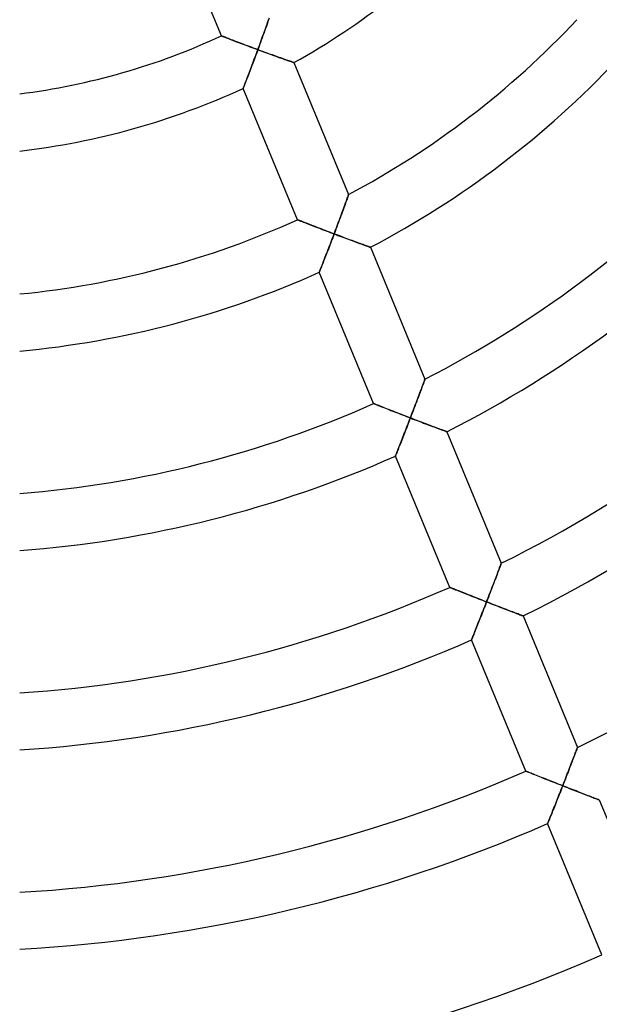
# Model space of a CAD drawing. Units: millimetres. Extents: x -391 to 391, y -391 to 391.
# Drawn here: x 6 to 47, y -112 to -42 of the extents above; entities that cross this region are included whole.
import ezdxf

# ---------------------------------------------------------------- set-up
doc = ezdxf.new("R2010")
doc.units = ezdxf.units.MM
doc.layers.add('HIDDEN', color=7, linetype='Continuous')
doc.layers.add('THICK', color=7, linetype='Continuous')

msp = doc.modelspace()

# ---------------------------------------------------------------- linework, layer by layer
at = {"layer": 'HIDDEN'}
for p, q in [((23.324, -42.976), (23.37, -42.846)), ((23.37, -42.846), (23.415, -42.719)), ((23.415, -42.719), (23.458, -42.595)), ((23.458, -42.595), (23.5, -42.476)), ((23.5, -42.476), (23.54, -42.361)), ((20.201, -43.542), (20.208, -43.545)), ((20.208, -43.545), (20.229, -43.553)), ((20.229, -43.553), (20.263, -43.567)), ((20.263, -43.567), (20.311, -43.585)), ((20.311, -43.585), (20.37, -43.608)), ((20.37, -43.608), (20.44, -43.635)), ((20.44, -43.635), (20.519, -43.666)), ((23.029, -43.8), (23.08, -43.66)), ((23.08, -43.66), (23.13, -43.52)), ((23.13, -43.52), (23.18, -43.381)), ((23.18, -43.381), (23.229, -43.244)), ((23.229, -43.244), (23.277, -43.109)), ((23.277, -43.109), (23.324, -42.976)), ((20.519, -43.666), (20.608, -43.7)), ((20.608, -43.7), (20.704, -43.737)), ((20.704, -43.737), (20.807, -43.777)), ((20.807, -43.777), (20.916, -43.819)), ((20.916, -43.819), (21.03, -43.863)), ((21.03, -43.863), (21.149, -43.908)), ((21.149, -43.908), (21.272, -43.955)), ((21.272, -43.955), (21.398, -44.003)), ((21.398, -44.003), (21.527, -44.052)), ((21.527, -44.052), (21.659, -44.102)), ((21.659, -44.102), (21.793, -44.152)), ((21.793, -44.152), (21.929, -44.203)), ((21.929, -44.203), (22.066, -44.255)), ((22.066, -44.255), (22.205, -44.307)), ((22.205, -44.307), (22.345, -44.359)), ((22.821, -44.372), (22.873, -44.229)), ((22.873, -44.229), (22.926, -44.085)), ((22.926, -44.085), (22.978, -43.943)), ((22.978, -43.943), (23.029, -43.8)), ((22.345, -44.359), (22.486, -44.411)), ((22.486, -44.411), (22.627, -44.463)), ((22.612, -44.939), (22.559, -45.079)), ((22.664, -44.798), (22.612, -44.939)), ((22.627, -44.463), (22.768, -44.515)), ((22.716, -44.657), (22.664, -44.798)), ((22.768, -44.515), (22.716, -44.657)), ((22.768, -44.515), (22.821, -44.372)), ((22.898, -44.563), (22.768, -44.515)), ((23.028, -44.61), (22.898, -44.563)), ((23.157, -44.658), (23.028, -44.61)), ((23.286, -44.705), (23.157, -44.658)), ((23.414, -44.751), (23.286, -44.705)), ((23.541, -44.797), (23.414, -44.751)), ((23.667, -44.843), (23.541, -44.797)), ((23.792, -44.888), (23.667, -44.843)), ((23.915, -44.932), (23.792, -44.888)), ((24.035, -44.975), (23.915, -44.932)), ((24.154, -45.017), (24.035, -44.975)), ((24.27, -45.059), (24.154, -45.017)), ((22.353, -45.63), (22.302, -45.764)), ((22.404, -45.494), (22.353, -45.63)), ((22.455, -45.357), (22.404, -45.494)), ((22.507, -45.219), (22.455, -45.357)), ((22.559, -45.079), (22.507, -45.219)), ((24.382, -45.099), (24.27, -45.059)), ((24.492, -45.137), (24.382, -45.099)), ((24.597, -45.175), (24.492, -45.137)), ((24.697, -45.21), (24.597, -45.175)), ((24.793, -45.244), (24.697, -45.21)), ((24.882, -45.275), (24.793, -45.244)), ((24.966, -45.304), (24.882, -45.275)), ((25.041, -45.331), (24.966, -45.304)), ((25.109, -45.355), (25.041, -45.331)), ((25.169, -45.375), (25.109, -45.355)), ((25.218, -45.393), (25.169, -45.375)), ((25.258, -45.407), (25.218, -45.393)), ((25.287, -45.417), (25.258, -45.407)), ((25.304, -45.423), (25.287, -45.417)), ((25.31, -45.425), (25.304, -45.423)), ((22.061, -46.395), (22.016, -46.51)), ((22.107, -46.275), (22.061, -46.395)), ((22.154, -46.152), (22.107, -46.275)), ((22.202, -46.026), (22.154, -46.152)), ((22.252, -45.896), (22.202, -46.026)), ((22.302, -45.764), (22.252, -45.896)), ((21.777, -47.127), (21.758, -47.176)), ((21.801, -47.066), (21.777, -47.127)), ((21.829, -46.995), (21.801, -47.066)), ((21.861, -46.913), (21.829, -46.995)), ((21.896, -46.823), (21.861, -46.913)), ((21.933, -46.725), (21.896, -46.823)), ((21.974, -46.621), (21.933, -46.725)), ((22.016, -46.51), (21.974, -46.621)), ((21.735, -47.233), (21.733, -47.241)), ((21.744, -47.212), (21.735, -47.233)), ((21.758, -47.176), (21.744, -47.212)), ((29.134, -54.784), (29.147, -54.746)), ((29.147, -54.746), (29.156, -54.723)), ((29.156, -54.723), (29.158, -54.716)), ((28.886, -55.47), (28.927, -55.357)), ((28.927, -55.357), (28.966, -55.25)), ((28.966, -55.25), (29.002, -55.15)), ((29.002, -55.15), (29.036, -55.057)), ((29.036, -55.057), (29.066, -54.973)), ((29.066, -54.973), (29.093, -54.898)), ((29.093, -54.898), (29.116, -54.835)), ((29.116, -54.835), (29.134, -54.784)), ((28.609, -56.226), (28.658, -56.093)), ((28.658, -56.093), (28.706, -55.962)), ((28.706, -55.962), (28.753, -55.834)), ((28.753, -55.834), (28.799, -55.709)), ((28.799, -55.709), (28.843, -55.587)), ((28.843, -55.587), (28.886, -55.47)), ((25.562, -56.485), (25.569, -56.488)), ((25.569, -56.488), (25.59, -56.497)), ((25.59, -56.497), (25.625, -56.51)), ((25.625, -56.51), (25.673, -56.529)), ((25.673, -56.529), (25.733, -56.553)), ((25.733, -56.553), (25.803, -56.581)), ((25.803, -56.581), (25.883, -56.612)), ((25.883, -56.612), (25.972, -56.647)), ((25.972, -56.647), (26.069, -56.685)), ((26.069, -56.685), (26.173, -56.726)), ((26.173, -56.726), (26.282, -56.768)), ((26.282, -56.768), (26.397, -56.813)), ((26.397, -56.813), (26.517, -56.86)), ((28.352, -56.916), (28.405, -56.776)), ((28.405, -56.776), (28.457, -56.636)), ((28.457, -56.636), (28.508, -56.498)), ((28.508, -56.498), (28.559, -56.362)), ((28.559, -56.362), (28.609, -56.226)), ((26.517, -56.86), (26.64, -56.908)), ((26.64, -56.908), (26.766, -56.957)), ((26.766, -56.957), (26.896, -57.007)), ((26.896, -57.007), (27.028, -57.058)), ((27.028, -57.058), (27.163, -57.11)), ((27.163, -57.11), (27.299, -57.162)), ((27.299, -57.162), (27.437, -57.215)), ((27.437, -57.215), (27.576, -57.268)), ((27.576, -57.268), (27.716, -57.321)), ((27.716, -57.321), (27.857, -57.375)), ((27.857, -57.375), (27.998, -57.428)), ((27.998, -57.428), (28.139, -57.482)), ((28.139, -57.482), (28.088, -57.617)), ((28.139, -57.482), (28.193, -57.34)), ((28.269, -57.531), (28.139, -57.482)), ((28.193, -57.34), (28.246, -57.199)), ((28.246, -57.199), (28.299, -57.057)), ((28.299, -57.057), (28.352, -56.916)), ((27.884, -58.155), (27.833, -58.287)), ((27.935, -58.021), (27.884, -58.155)), ((27.986, -57.887), (27.935, -58.021)), ((28.037, -57.752), (27.986, -57.887)), ((28.088, -57.617), (28.037, -57.752)), ((28.399, -57.58), (28.269, -57.531)), ((28.529, -57.629), (28.399, -57.58)), ((28.658, -57.677), (28.529, -57.629)), ((28.787, -57.725), (28.658, -57.677)), ((28.914, -57.773), (28.787, -57.725)), ((29.041, -57.82), (28.914, -57.773)), ((29.166, -57.866), (29.041, -57.82)), ((29.289, -57.912), (29.166, -57.866)), ((29.41, -57.957), (29.289, -57.912)), ((29.529, -58.001), (29.41, -57.957)), ((29.645, -58.044), (29.529, -58.001)), ((29.759, -58.086), (29.645, -58.044)), ((29.869, -58.126), (29.759, -58.086)), ((29.974, -58.165), (29.869, -58.126)), ((30.076, -58.202), (29.974, -58.165)), ((30.172, -58.237), (30.076, -58.202)), ((27.634, -58.804), (27.585, -58.929)), ((27.683, -58.677), (27.634, -58.804)), ((27.732, -58.548), (27.683, -58.677)), ((27.782, -58.418), (27.732, -58.548)), ((27.833, -58.287), (27.782, -58.418)), ((30.263, -58.27), (30.172, -58.237)), ((30.347, -58.301), (30.263, -58.27)), ((30.423, -58.329), (30.347, -58.301)), ((30.492, -58.354), (30.423, -58.329)), ((30.552, -58.375), (30.492, -58.354)), ((30.603, -58.394), (30.552, -58.375)), ((30.643, -58.408), (30.603, -58.394)), ((30.672, -58.419), (30.643, -58.408)), ((30.69, -58.425), (30.672, -58.419)), ((30.696, -58.427), (30.69, -58.425)), ((27.36, -59.506), (27.32, -59.609)), ((27.402, -59.398), (27.36, -59.506)), ((27.446, -59.286), (27.402, -59.398)), ((27.491, -59.17), (27.446, -59.286)), ((27.538, -59.051), (27.491, -59.17)), ((27.585, -58.929), (27.538, -59.051)), ((27.096, -60.176), (27.093, -60.183)), ((27.104, -60.156), (27.096, -60.176)), ((27.117, -60.123), (27.104, -60.156)), ((27.135, -60.079), (27.117, -60.123)), ((27.157, -60.022), (27.135, -60.079)), ((27.183, -59.956), (27.157, -60.022)), ((27.213, -59.881), (27.183, -59.956)), ((27.246, -59.797), (27.213, -59.881)), ((27.281, -59.706), (27.246, -59.797)), ((27.32, -59.609), (27.281, -59.706)), ((34.443, -67.952), (34.47, -67.879)), ((34.47, -67.879), (34.493, -67.816)), ((34.493, -67.816), (34.512, -67.766)), ((34.512, -67.766), (34.525, -67.73)), ((34.525, -67.73), (34.534, -67.707)), ((34.534, -67.707), (34.536, -67.7)), ((34.173, -68.678), (34.218, -68.558)), ((34.218, -68.558), (34.261, -68.442)), ((34.261, -68.442), (34.303, -68.331)), ((34.303, -68.331), (34.342, -68.225)), ((34.342, -68.225), (34.379, -68.126)), ((34.379, -68.126), (34.413, -68.035)), ((34.413, -68.035), (34.443, -67.952)), ((33.93, -69.325), (33.98, -69.191)), ((33.98, -69.191), (34.03, -69.059)), ((34.03, -69.059), (34.079, -68.929)), ((34.079, -68.929), (34.127, -68.802)), ((34.127, -68.802), (34.173, -68.678)), ((30.922, -69.425), (30.929, -69.428)), ((30.929, -69.428), (30.95, -69.437)), ((30.95, -69.437), (30.985, -69.451)), ((30.985, -69.451), (31.033, -69.47)), ((31.033, -69.47), (31.094, -69.494)), ((31.094, -69.494), (31.164, -69.522)), ((31.164, -69.522), (31.245, -69.554)), ((31.245, -69.554), (31.334, -69.589)), ((31.334, -69.589), (31.432, -69.628)), ((31.432, -69.628), (31.536, -69.669)), ((31.536, -69.669), (31.646, -69.712)), ((31.646, -69.712), (31.761, -69.758)), ((31.761, -69.758), (31.881, -69.805)), ((31.881, -69.805), (32.004, -69.854)), ((32.004, -69.854), (32.131, -69.903)), ((32.131, -69.903), (32.261, -69.954)), ((32.261, -69.954), (32.393, -70.006)), ((33.667, -70.015), (33.721, -69.875)), ((33.721, -69.875), (33.774, -69.736)), ((33.774, -69.736), (33.826, -69.598)), ((33.826, -69.598), (33.878, -69.461)), ((33.878, -69.461), (33.93, -69.325)), ((32.393, -70.006), (32.528, -70.059)), ((32.528, -70.059), (32.664, -70.112)), ((32.664, -70.112), (32.802, -70.165)), ((32.802, -70.165), (32.941, -70.219)), ((32.941, -70.219), (33.082, -70.274)), ((33.082, -70.274), (33.223, -70.328)), ((33.223, -70.328), (33.364, -70.383)), ((33.364, -70.383), (33.506, -70.437)), ((33.454, -70.571), (33.402, -70.706)), ((33.506, -70.437), (33.454, -70.571)), ((33.506, -70.437), (33.56, -70.296)), ((33.636, -70.487), (33.506, -70.437)), ((33.56, -70.296), (33.614, -70.156)), ((33.614, -70.156), (33.667, -70.015)), ((33.766, -70.537), (33.636, -70.487)), ((33.896, -70.587), (33.766, -70.537)), ((34.026, -70.636), (33.896, -70.587)), ((34.154, -70.685), (34.026, -70.636)), ((34.282, -70.734), (34.154, -70.685)), ((33.145, -71.369), (33.094, -71.498)), ((33.196, -71.238), (33.145, -71.369)), ((33.247, -71.106), (33.196, -71.238)), ((33.298, -70.974), (33.247, -71.106)), ((33.35, -70.84), (33.298, -70.974)), ((33.402, -70.706), (33.35, -70.84)), ((34.408, -70.782), (34.282, -70.734)), ((34.534, -70.829), (34.408, -70.782)), ((34.657, -70.876), (34.534, -70.829)), ((34.779, -70.922), (34.657, -70.876)), ((34.898, -70.967), (34.779, -70.922)), ((35.015, -71.011), (34.898, -70.967)), ((35.128, -71.054), (35.015, -71.011)), ((35.239, -71.095), (35.128, -71.054)), ((35.345, -71.135), (35.239, -71.095)), ((35.447, -71.173), (35.345, -71.135)), ((35.544, -71.21), (35.447, -71.173)), ((35.635, -71.244), (35.544, -71.21)), ((35.719, -71.275), (35.635, -71.244)), ((35.797, -71.304), (35.719, -71.275)), ((35.866, -71.33), (35.797, -71.304)), ((35.927, -71.352), (35.866, -71.33)), ((35.978, -71.371), (35.927, -71.352)), ((36.018, -71.386), (35.978, -71.371)), ((36.048, -71.397), (36.018, -71.386)), ((32.899, -71.998), (32.852, -72.116)), ((32.946, -71.876), (32.899, -71.998)), ((32.995, -71.752), (32.946, -71.876)), ((33.044, -71.626), (32.995, -71.752)), ((33.094, -71.498), (33.044, -71.626)), ((36.066, -71.404), (36.048, -71.397)), ((36.072, -71.406), (36.066, -71.404)), ((32.605, -72.74), (32.572, -72.823)), ((32.641, -72.649), (32.605, -72.74)), ((32.679, -72.553), (32.641, -72.649)), ((32.72, -72.45), (32.679, -72.553)), ((32.762, -72.343), (32.72, -72.45)), ((32.807, -72.231), (32.762, -72.343)), ((32.852, -72.116), (32.807, -72.231)), ((32.456, -73.115), (32.453, -73.122)), ((32.463, -73.096), (32.456, -73.115)), ((32.476, -73.063), (32.463, -73.096)), ((32.494, -73.019), (32.476, -73.063)), ((32.516, -72.963), (32.494, -73.019)), ((32.542, -72.897), (32.516, -72.963)), ((32.572, -72.823), (32.542, -72.897)), ((39.712, -81.187), (39.749, -81.089)), ((39.749, -81.089), (39.784, -80.999)), ((39.784, -80.999), (39.815, -80.917)), ((39.815, -80.917), (39.842, -80.845)), ((39.842, -80.845), (39.865, -80.783)), ((39.865, -80.783), (39.884, -80.734)), ((39.884, -80.734), (39.897, -80.698)), ((39.897, -80.698), (39.905, -80.676)), ((39.905, -80.676), (39.908, -80.668)), ((39.447, -81.886), (39.495, -81.76)), ((39.495, -81.76), (39.542, -81.637)), ((39.542, -81.637), (39.587, -81.518)), ((39.587, -81.518), (39.631, -81.402)), ((39.631, -81.402), (39.673, -81.292)), ((39.673, -81.292), (39.712, -81.187)), ((36.281, -82.363), (36.288, -82.366)), ((36.288, -82.366), (36.31, -82.375)), ((36.31, -82.375), (36.345, -82.389)), ((36.345, -82.389), (36.393, -82.408)), ((36.393, -82.408), (36.453, -82.432)), ((36.453, -82.432), (36.525, -82.461)), ((36.525, -82.461), (36.605, -82.493)), ((39.192, -82.551), (39.245, -82.415)), ((39.245, -82.415), (39.296, -82.28)), ((39.296, -82.28), (39.348, -82.146)), ((39.348, -82.146), (39.398, -82.015)), ((39.398, -82.015), (39.447, -81.886)), ((36.605, -82.493), (36.695, -82.529)), ((36.695, -82.529), (36.793, -82.568)), ((36.793, -82.568), (36.897, -82.61)), ((36.897, -82.61), (37.007, -82.653)), ((37.007, -82.653), (37.123, -82.699)), ((37.123, -82.699), (37.243, -82.747)), ((37.243, -82.747), (37.366, -82.796)), ((37.366, -82.796), (37.493, -82.846)), ((37.493, -82.846), (37.623, -82.898)), ((37.623, -82.898), (37.756, -82.95)), ((37.756, -82.95), (37.891, -83.003)), ((37.891, -83.003), (38.028, -83.057)), ((38.028, -83.057), (38.165, -83.111)), ((38.165, -83.111), (38.305, -83.166)), ((38.305, -83.166), (38.445, -83.22)), ((38.924, -83.246), (38.978, -83.106)), ((38.978, -83.106), (39.032, -82.966)), ((39.032, -82.966), (39.086, -82.827)), ((39.086, -82.827), (39.139, -82.688)), ((39.139, -82.688), (39.192, -82.551)), ((38.445, -83.22), (38.586, -83.276)), ((38.586, -83.276), (38.728, -83.331)), ((38.713, -83.787), (38.66, -83.92)), ((38.765, -83.654), (38.713, -83.787)), ((38.728, -83.331), (38.869, -83.386)), ((38.817, -83.52), (38.765, -83.654)), ((38.869, -83.386), (38.817, -83.52)), ((38.869, -83.386), (38.924, -83.246)), ((39, -83.436), (38.869, -83.386)), ((39.13, -83.487), (39, -83.436)), ((39.26, -83.538), (39.13, -83.487)), ((39.39, -83.588), (39.26, -83.538)), ((39.519, -83.637), (39.39, -83.588)), ((39.646, -83.687), (39.519, -83.637)), ((39.773, -83.735), (39.646, -83.687)), ((39.898, -83.784), (39.773, -83.735)), ((40.022, -83.831), (39.898, -83.784)), ((40.144, -83.878), (40.022, -83.831)), ((38.455, -84.443), (38.405, -84.571)), ((38.506, -84.314), (38.455, -84.443)), ((38.557, -84.184), (38.506, -84.314)), ((38.609, -84.053), (38.557, -84.184)), ((38.66, -83.92), (38.609, -84.053)), ((40.264, -83.924), (40.144, -83.878)), ((40.38, -83.968), (40.264, -83.924)), ((40.494, -84.012), (40.38, -83.968)), ((40.605, -84.054), (40.494, -84.012)), ((40.712, -84.095), (40.605, -84.054)), ((40.814, -84.134), (40.712, -84.095)), ((40.911, -84.17), (40.814, -84.134)), ((41.002, -84.205), (40.911, -84.17)), ((41.088, -84.237), (41.002, -84.205)), ((41.165, -84.267), (41.088, -84.237)), ((41.235, -84.293), (41.165, -84.267)), ((41.296, -84.316), (41.235, -84.293)), ((41.347, -84.336), (41.296, -84.316)), ((41.388, -84.351), (41.347, -84.336)), ((41.418, -84.362), (41.388, -84.351)), ((41.436, -84.369), (41.418, -84.362)), ((41.442, -84.371), (41.436, -84.369)), ((38.166, -85.174), (38.122, -85.285)), ((38.212, -85.059), (38.166, -85.174)), ((38.258, -84.941), (38.212, -85.059)), ((38.306, -84.82), (38.258, -84.941)), ((38.355, -84.696), (38.306, -84.82)), ((38.405, -84.571), (38.355, -84.696)), ((37.875, -85.902), (37.853, -85.957)), ((37.901, -85.837), (37.875, -85.902)), ((37.931, -85.762), (37.901, -85.837)), ((37.964, -85.68), (37.931, -85.762)), ((38, -85.59), (37.964, -85.68)), ((38.039, -85.494), (38, -85.59)), ((38.079, -85.392), (38.039, -85.494)), ((38.122, -85.285), (38.079, -85.392)), ((37.815, -86.053), (37.812, -86.06)), ((37.822, -86.033), (37.815, -86.053)), ((37.835, -86.001), (37.822, -86.033)), ((37.853, -85.957), (37.835, -86.001)), ((44.998, -94.356), (45.04, -94.246)), ((45.04, -94.246), (45.079, -94.142)), ((45.079, -94.142), (45.117, -94.045)), ((45.117, -94.045), (45.151, -93.955)), ((45.151, -93.955), (45.182, -93.874)), ((45.182, -93.874), (45.209, -93.802)), ((45.209, -93.802), (45.233, -93.741)), ((45.233, -93.741), (45.251, -93.692)), ((45.251, -93.692), (45.265, -93.657)), ((45.265, -93.657), (45.273, -93.635)), ((45.273, -93.635), (45.276, -93.627)), ((44.763, -94.965), (44.812, -94.837)), ((44.812, -94.837), (44.861, -94.711)), ((44.861, -94.711), (44.908, -94.589)), ((44.908, -94.589), (44.954, -94.47)), ((44.954, -94.47), (44.998, -94.356)), ((41.639, -95.3), (41.647, -95.303)), ((41.647, -95.303), (41.668, -95.312)), ((41.668, -95.312), (41.704, -95.326)), ((41.704, -95.326), (41.752, -95.346)), ((41.752, -95.346), (41.813, -95.37)), ((41.813, -95.37), (41.884, -95.399)), ((41.884, -95.399), (41.965, -95.431)), ((41.965, -95.431), (42.055, -95.467)), ((42.055, -95.467), (42.153, -95.507)), ((42.153, -95.507), (42.257, -95.548)), ((42.257, -95.548), (42.368, -95.593)), ((42.368, -95.593), (42.483, -95.639)), ((42.483, -95.639), (42.603, -95.687)), ((44.449, -95.774), (44.503, -95.636)), ((44.503, -95.636), (44.556, -95.499)), ((44.556, -95.499), (44.609, -95.363)), ((44.609, -95.363), (44.661, -95.229)), ((44.661, -95.229), (44.712, -95.096)), ((44.712, -95.096), (44.763, -94.965)), ((42.603, -95.687), (42.727, -95.736)), ((42.727, -95.736), (42.854, -95.787)), ((42.854, -95.787), (42.985, -95.839)), ((42.985, -95.839), (43.118, -95.891)), ((43.118, -95.891), (43.253, -95.945)), ((43.253, -95.945), (43.389, -95.999)), ((43.389, -95.999), (43.527, -96.054)), ((43.527, -96.054), (43.666, -96.109)), ((43.666, -96.109), (43.807, -96.164)), ((43.807, -96.164), (43.948, -96.22)), ((43.948, -96.22), (44.089, -96.275)), ((44.089, -96.275), (44.231, -96.331)), ((44.231, -96.331), (44.177, -96.469)), ((44.231, -96.331), (44.286, -96.191)), ((44.367, -96.384), (44.231, -96.331)), ((44.286, -96.191), (44.34, -96.052)), ((44.34, -96.052), (44.395, -95.912)), ((44.395, -95.912), (44.449, -95.774)), ((43.959, -97.021), (43.905, -97.157)), ((44.013, -96.884), (43.959, -97.021)), ((44.068, -96.747), (44.013, -96.884)), ((44.122, -96.608), (44.068, -96.747)), ((44.177, -96.469), (44.122, -96.608)), ((44.502, -96.437), (44.367, -96.384)), ((44.637, -96.49), (44.502, -96.437)), ((44.772, -96.542), (44.637, -96.49)), ((44.906, -96.595), (44.772, -96.542)), ((45.038, -96.646), (44.906, -96.595)), ((45.17, -96.697), (45.038, -96.646)), ((45.3, -96.748), (45.17, -96.697)), ((45.428, -96.797), (45.3, -96.748)), ((45.554, -96.846), (45.428, -96.797)), ((45.677, -96.894), (45.554, -96.846)), ((45.797, -96.94), (45.677, -96.894)), ((45.914, -96.985), (45.797, -96.94)), ((46.027, -97.029), (45.914, -96.985)), ((46.136, -97.071), (46.027, -97.029)), ((43.696, -97.686), (43.645, -97.812)), ((43.747, -97.556), (43.696, -97.686)), ((43.799, -97.425), (43.747, -97.556)), ((43.852, -97.292), (43.799, -97.425)), ((43.905, -97.157), (43.852, -97.292)), ((46.239, -97.11), (46.136, -97.071)), ((46.336, -97.148), (46.239, -97.11)), ((46.427, -97.183), (46.336, -97.148)), ((46.511, -97.215), (46.427, -97.183)), ((46.586, -97.243), (46.511, -97.215)), ((46.651, -97.268), (46.586, -97.243)), ((46.707, -97.29), (46.651, -97.268)), ((46.751, -97.307), (46.707, -97.29)), ((46.783, -97.319), (46.751, -97.307)), ((46.803, -97.326), (46.783, -97.319)), ((46.809, -97.329), (46.803, -97.326)), ((43.413, -98.394), (43.372, -98.496)), ((43.456, -98.287), (43.413, -98.394)), ((43.501, -98.174), (43.456, -98.287)), ((43.548, -98.057), (43.501, -98.174)), ((43.596, -97.936), (43.548, -98.057)), ((43.645, -97.812), (43.596, -97.936)), ((43.173, -98.989), (43.17, -98.997)), ((43.182, -98.968), (43.173, -98.989)), ((43.196, -98.934), (43.182, -98.968)), ((43.215, -98.887), (43.196, -98.934)), ((43.239, -98.828), (43.215, -98.887)), ((43.267, -98.758), (43.239, -98.828)), ((43.298, -98.679), (43.267, -98.758)), ((43.334, -98.591), (43.298, -98.679)), ((43.372, -98.496), (43.334, -98.591))]:
    msp.add_line(p, q, dxfattribs=at)
at = {"layer": 'THICK'}
for p, q in [((20.201, -43.542), (16.37, -34.293)), ((23.343, -42.924), (23.292, -43.067)), ((23.391, -42.786), (23.343, -42.924)), ((23.437, -42.655), (23.391, -42.786)), ((23.481, -42.531), (23.437, -42.655)), ((23.522, -42.414), (23.481, -42.531)), ((23.56, -42.304), (23.522, -42.414)), ((20.206, -43.545), (20.201, -43.542)), ((20.223, -43.551), (20.206, -43.545)), ((20.251, -43.562), (20.223, -43.551)), ((20.289, -43.577), (20.251, -43.562)), ((20.338, -43.596), (20.289, -43.577)), ((20.395, -43.618), (20.338, -43.596)), ((20.461, -43.643), (20.395, -43.618)), ((20.534, -43.672), (20.461, -43.643)), ((23.129, -43.525), (23.071, -43.684)), ((23.185, -43.368), (23.129, -43.525)), ((23.239, -43.216), (23.185, -43.368)), ((23.292, -43.067), (23.239, -43.216)), ((20.614, -43.703), (20.534, -43.672)), ((20.7, -43.736), (20.614, -43.703)), ((20.793, -43.772), (20.7, -43.736)), ((20.892, -43.81), (20.793, -43.772)), ((20.998, -43.851), (20.892, -43.81)), ((21.11, -43.893), (20.998, -43.851)), ((21.227, -43.938), (21.11, -43.893)), ((21.35, -43.985), (21.227, -43.938)), ((21.478, -44.033), (21.35, -43.985)), ((21.61, -44.083), (21.478, -44.033)), ((21.746, -44.135), (21.61, -44.083)), ((21.886, -44.187), (21.746, -44.135)), ((22.028, -44.24), (21.886, -44.187)), ((22.173, -44.294), (22.028, -44.24)), ((22.319, -44.349), (22.173, -44.294)), ((22.468, -44.404), (22.319, -44.349)), ((22.83, -44.346), (22.768, -44.515)), ((22.892, -44.178), (22.83, -44.346)), ((22.953, -44.011), (22.892, -44.178)), ((23.012, -43.846), (22.953, -44.011)), ((23.071, -43.684), (23.012, -43.846)), ((22.618, -44.46), (22.468, -44.404)), ((22.567, -45.059), (22.617, -44.923)), ((22.617, -44.923), (22.668, -44.787)), ((22.768, -44.515), (22.618, -44.46)), ((22.668, -44.787), (22.718, -44.651)), ((22.718, -44.651), (22.768, -44.515)), ((22.768, -44.515), (22.903, -44.565)), ((22.903, -44.565), (23.038, -44.614)), ((23.038, -44.614), (23.172, -44.663)), ((23.172, -44.663), (23.306, -44.712)), ((23.306, -44.712), (23.439, -44.76)), ((23.439, -44.76), (23.57, -44.808)), ((23.57, -44.808), (23.701, -44.855)), ((23.701, -44.855), (23.83, -44.901)), ((23.83, -44.901), (23.957, -44.947)), ((23.957, -44.947), (24.081, -44.991)), ((24.081, -44.991), (24.203, -45.035)), ((24.203, -45.035), (24.322, -45.077)), ((22.27, -45.848), (22.319, -45.72)), ((22.319, -45.72), (22.368, -45.59)), ((22.368, -45.59), (22.417, -45.459)), ((22.417, -45.459), (22.467, -45.327)), ((22.467, -45.327), (22.517, -45.193)), ((22.517, -45.193), (22.567, -45.059)), ((24.322, -45.077), (24.437, -45.118)), ((24.437, -45.118), (24.549, -45.158)), ((24.549, -45.158), (24.655, -45.195)), ((24.655, -45.195), (24.757, -45.231)), ((24.757, -45.231), (24.852, -45.265)), ((24.852, -45.265), (24.941, -45.296)), ((24.941, -45.296), (25.022, -45.324)), ((25.022, -45.324), (25.094, -45.35)), ((25.094, -45.35), (25.158, -45.372)), ((25.158, -45.372), (25.211, -45.39)), ((25.211, -45.39), (25.254, -45.405)), ((25.254, -45.405), (25.285, -45.416)), ((25.285, -45.416), (25.304, -45.423)), ((25.304, -45.423), (25.31, -45.425)), ((25.31, -45.425), (29.158, -54.716)), ((22.041, -46.447), (22.085, -46.334)), ((22.085, -46.334), (22.129, -46.217)), ((22.129, -46.217), (22.175, -46.096)), ((22.175, -46.096), (22.222, -45.973)), ((22.222, -45.973), (22.27, -45.848)), ((21.774, -47.135), (21.796, -47.078)), ((21.796, -47.078), (21.822, -47.011)), ((21.822, -47.011), (21.852, -46.935)), ((21.852, -46.935), (21.885, -46.851)), ((21.885, -46.851), (21.921, -46.759)), ((21.921, -46.759), (21.959, -46.66)), ((21.959, -46.66), (21.999, -46.556)), ((21.999, -46.556), (22.041, -46.447)), ((21.733, -47.241), (21.735, -47.234)), ((25.562, -56.485), (21.733, -47.241)), ((21.735, -47.234), (21.743, -47.214)), ((21.743, -47.214), (21.756, -47.181)), ((21.756, -47.181), (21.774, -47.135)), ((29.148, -54.743), (29.136, -54.777)), ((29.156, -54.723), (29.148, -54.743)), ((29.158, -54.716), (29.156, -54.723)), ((28.907, -55.412), (28.865, -55.527)), ((28.946, -55.304), (28.907, -55.412)), ((28.982, -55.204), (28.946, -55.304)), ((29.016, -55.112), (28.982, -55.204)), ((29.046, -55.026), (29.016, -55.112)), ((29.074, -54.949), (29.046, -55.026)), ((29.099, -54.881), (29.074, -54.949)), ((29.12, -54.823), (29.099, -54.881)), ((29.136, -54.777), (29.12, -54.823)), ((28.672, -56.055), (28.618, -56.201)), ((28.724, -55.913), (28.672, -56.055)), ((28.773, -55.778), (28.724, -55.913)), ((28.82, -55.649), (28.773, -55.778)), ((28.865, -55.527), (28.82, -55.649)), ((25.568, -56.488), (25.562, -56.485)), ((25.586, -56.495), (25.568, -56.488)), ((25.617, -56.507), (25.586, -56.495)), ((25.658, -56.523), (25.617, -56.507)), ((25.71, -56.544), (25.658, -56.523)), ((25.772, -56.568), (25.71, -56.544)), ((25.843, -56.596), (25.772, -56.568)), ((25.921, -56.627), (25.843, -56.596)), ((26.007, -56.661), (25.921, -56.627)), ((26.1, -56.697), (26.007, -56.661)), ((26.2, -56.736), (26.1, -56.697)), ((26.306, -56.778), (26.2, -56.736)), ((26.42, -56.822), (26.306, -56.778)), ((26.539, -56.869), (26.42, -56.822)), ((28.387, -56.822), (28.326, -56.985)), ((28.447, -56.662), (28.387, -56.822)), ((28.505, -56.505), (28.447, -56.662)), ((28.562, -56.351), (28.505, -56.505)), ((28.618, -56.201), (28.562, -56.351)), ((26.665, -56.918), (26.539, -56.869)), ((26.797, -56.969), (26.665, -56.918)), ((26.934, -57.021), (26.797, -56.969)), ((27.075, -57.076), (26.934, -57.021)), ((27.22, -57.131), (27.075, -57.076)), ((27.367, -57.188), (27.22, -57.131)), ((27.518, -57.246), (27.367, -57.188)), ((27.671, -57.304), (27.518, -57.246)), ((27.826, -57.363), (27.671, -57.304)), ((27.982, -57.422), (27.826, -57.363)), ((28.139, -57.482), (27.982, -57.422)), ((28.086, -57.622), (28.139, -57.482)), ((28.202, -57.315), (28.139, -57.482)), ((28.139, -57.482), (28.274, -57.533)), ((28.265, -57.149), (28.202, -57.315)), ((28.326, -56.985), (28.265, -57.149)), ((27.821, -58.317), (27.874, -58.18)), ((27.874, -58.18), (27.927, -58.042)), ((27.927, -58.042), (27.98, -57.902)), ((27.98, -57.902), (28.033, -57.762)), ((28.033, -57.762), (28.086, -57.622)), ((28.274, -57.533), (28.409, -57.584)), ((28.409, -57.584), (28.544, -57.634)), ((28.544, -57.634), (28.678, -57.685)), ((28.678, -57.685), (28.812, -57.735)), ((28.812, -57.735), (28.944, -57.784)), ((28.944, -57.784), (29.074, -57.833)), ((29.074, -57.833), (29.204, -57.881)), ((29.204, -57.881), (29.331, -57.928)), ((29.331, -57.928), (29.456, -57.974)), ((29.456, -57.974), (29.579, -58.019)), ((29.579, -58.019), (29.698, -58.063)), ((29.698, -58.063), (29.814, -58.106)), ((29.814, -58.106), (29.926, -58.147)), ((29.926, -58.147), (30.034, -58.186)), ((30.034, -58.186), (30.136, -58.224)), ((27.565, -58.981), (27.615, -58.852)), ((27.615, -58.852), (27.666, -58.721)), ((27.666, -58.721), (27.717, -58.588)), ((27.717, -58.588), (27.769, -58.453)), ((27.769, -58.453), (27.821, -58.317)), ((30.136, -58.224), (30.232, -58.259)), ((30.232, -58.259), (30.322, -58.292)), ((30.322, -58.292), (30.403, -58.321)), ((30.403, -58.321), (30.477, -58.348)), ((30.477, -58.348), (30.541, -58.371)), ((30.541, -58.371), (30.596, -58.391)), ((30.596, -58.391), (30.639, -58.407)), ((30.639, -58.407), (30.67, -58.418)), ((30.67, -58.418), (30.689, -58.425)), ((30.689, -58.425), (30.696, -58.427)), ((30.696, -58.427), (34.536, -67.7)), ((27.294, -59.673), (27.335, -59.57)), ((27.335, -59.57), (27.378, -59.461)), ((27.378, -59.461), (27.422, -59.347)), ((27.422, -59.347), (27.469, -59.228)), ((27.469, -59.228), (27.516, -59.106)), ((27.516, -59.106), (27.565, -58.981)), ((27.093, -60.183), (27.096, -60.175)), ((30.922, -69.425), (27.093, -60.183)), ((27.096, -60.175), (27.105, -60.154)), ((27.105, -60.154), (27.119, -60.119)), ((27.119, -60.119), (27.138, -60.071)), ((27.138, -60.071), (27.161, -60.01)), ((27.161, -60.01), (27.189, -59.94)), ((27.189, -59.94), (27.221, -59.859)), ((27.221, -59.859), (27.256, -59.77)), ((27.256, -59.77), (27.294, -59.673)), ((34.476, -67.863), (34.452, -67.93)), ((34.497, -67.806), (34.476, -67.863)), ((34.514, -67.76), (34.497, -67.806)), ((34.526, -67.727), (34.514, -67.76)), ((34.534, -67.706), (34.526, -67.727)), ((34.536, -67.7), (34.534, -67.706)), ((34.239, -68.5), (34.194, -68.621)), ((34.282, -68.387), (34.239, -68.5)), ((34.321, -68.28), (34.282, -68.387)), ((34.358, -68.181), (34.321, -68.28)), ((34.392, -68.09), (34.358, -68.181)), ((34.423, -68.006), (34.392, -68.09)), ((34.452, -67.93), (34.423, -68.006)), ((33.989, -69.167), (33.933, -69.316)), ((34.044, -69.023), (33.989, -69.167)), ((34.096, -68.883), (34.044, -69.023)), ((34.146, -68.749), (34.096, -68.883)), ((34.194, -68.621), (34.146, -68.749)), ((30.928, -69.428), (30.922, -69.425)), ((30.946, -69.435), (30.928, -69.428)), ((30.977, -69.447), (30.946, -69.435)), ((31.018, -69.464), (30.977, -69.447)), ((31.071, -69.485), (31.018, -69.464)), ((31.133, -69.509), (31.071, -69.485)), ((31.203, -69.537), (31.133, -69.509)), ((31.282, -69.569), (31.203, -69.537)), ((31.368, -69.603), (31.282, -69.569)), ((31.461, -69.639), (31.368, -69.603)), ((31.561, -69.679), (31.461, -69.639)), ((31.668, -69.721), (31.561, -69.679)), ((31.782, -69.766), (31.668, -69.721)), ((31.902, -69.813), (31.782, -69.766)), ((32.028, -69.863), (31.902, -69.813)), ((32.16, -69.915), (32.028, -69.863)), ((32.297, -69.968), (32.16, -69.915)), ((32.438, -70.024), (32.297, -69.968)), ((33.694, -69.944), (33.632, -70.107)), ((33.756, -69.783), (33.694, -69.944)), ((33.816, -69.624), (33.756, -69.783)), ((33.875, -69.469), (33.816, -69.624)), ((33.933, -69.316), (33.875, -69.469)), ((32.583, -70.08), (32.438, -70.024)), ((32.732, -70.138), (32.583, -70.08)), ((32.882, -70.196), (32.732, -70.138)), ((33.036, -70.256), (32.882, -70.196)), ((33.191, -70.316), (33.036, -70.256)), ((33.348, -70.376), (33.191, -70.316)), ((33.506, -70.437), (33.348, -70.376)), ((33.398, -70.716), (33.452, -70.577)), ((33.452, -70.577), (33.506, -70.437)), ((33.569, -70.272), (33.506, -70.437)), ((33.506, -70.437), (33.641, -70.489)), ((33.632, -70.107), (33.569, -70.272)), ((33.641, -70.489), (33.776, -70.541)), ((33.776, -70.541), (33.911, -70.592)), ((33.911, -70.592), (34.045, -70.644)), ((34.045, -70.644), (34.179, -70.695)), ((34.179, -70.695), (34.311, -70.745)), ((33.131, -71.404), (33.184, -71.268)), ((33.184, -71.268), (33.237, -71.132)), ((33.237, -71.132), (33.291, -70.994)), ((33.291, -70.994), (33.344, -70.855)), ((33.344, -70.855), (33.398, -70.716)), ((34.311, -70.745), (34.442, -70.795)), ((34.442, -70.795), (34.572, -70.844)), ((34.572, -70.844), (34.7, -70.892)), ((34.7, -70.892), (34.825, -70.94)), ((34.825, -70.94), (34.948, -70.986)), ((34.948, -70.986), (35.068, -71.031)), ((35.068, -71.031), (35.184, -71.075)), ((35.184, -71.075), (35.296, -71.117)), ((35.296, -71.117), (35.404, -71.157)), ((35.404, -71.157), (35.507, -71.196)), ((35.507, -71.196), (35.604, -71.232)), ((35.604, -71.232), (35.694, -71.266)), ((35.694, -71.266), (35.777, -71.296)), ((35.777, -71.296), (35.851, -71.324)), ((35.851, -71.324), (35.916, -71.348)), ((35.916, -71.348), (35.971, -71.369)), ((35.971, -71.369), (36.014, -71.385)), ((36.014, -71.385), (36.046, -71.397)), ((32.829, -72.174), (32.877, -72.053)), ((32.877, -72.053), (32.926, -71.928)), ((32.926, -71.928), (32.976, -71.8)), ((32.976, -71.8), (33.027, -71.67)), ((33.027, -71.67), (33.079, -71.538)), ((33.079, -71.538), (33.131, -71.404)), ((36.046, -71.397), (36.065, -71.404)), ((36.065, -71.404), (36.072, -71.406)), ((36.072, -71.406), (39.908, -80.668)), ((32.581, -72.801), (32.616, -72.713)), ((32.616, -72.713), (32.654, -72.617)), ((32.654, -72.617), (32.695, -72.514)), ((32.695, -72.514), (32.738, -72.406)), ((32.738, -72.406), (32.783, -72.292)), ((32.783, -72.292), (32.829, -72.174)), ((32.453, -73.122), (32.456, -73.115)), ((36.281, -82.363), (32.453, -73.122)), ((32.456, -73.115), (32.464, -73.093)), ((32.464, -73.093), (32.478, -73.059)), ((32.478, -73.059), (32.497, -73.011)), ((32.497, -73.011), (32.521, -72.951)), ((32.521, -72.951), (32.549, -72.881)), ((32.549, -72.881), (32.581, -72.801)), ((39.763, -81.055), (39.728, -81.145)), ((39.794, -80.971), (39.763, -81.055)), ((39.823, -80.896), (39.794, -80.971)), ((39.848, -80.829), (39.823, -80.896)), ((39.869, -80.773), (39.848, -80.829)), ((39.886, -80.728), (39.869, -80.773)), ((39.898, -80.695), (39.886, -80.728)), ((39.906, -80.675), (39.898, -80.695)), ((39.908, -80.668), (39.906, -80.675)), ((39.515, -81.708), (39.464, -81.841)), ((39.563, -81.582), (39.515, -81.708)), ((39.608, -81.462), (39.563, -81.582)), ((39.651, -81.349), (39.608, -81.462)), ((39.691, -81.243), (39.651, -81.349)), ((39.728, -81.145), (39.691, -81.243)), ((36.287, -82.366), (36.281, -82.363)), ((36.306, -82.373), (36.287, -82.366)), ((36.336, -82.385), (36.306, -82.373)), ((36.378, -82.402), (36.336, -82.385)), ((36.43, -82.423), (36.378, -82.402)), ((36.492, -82.448), (36.43, -82.423)), ((36.563, -82.476), (36.492, -82.448)), ((36.642, -82.508), (36.563, -82.476)), ((39.241, -82.423), (39.182, -82.578)), ((39.299, -82.272), (39.241, -82.423)), ((39.356, -82.124), (39.299, -82.272)), ((39.411, -81.98), (39.356, -82.124)), ((39.464, -81.841), (39.411, -81.98)), ((36.728, -82.542), (36.642, -82.508)), ((36.821, -82.579), (36.728, -82.542)), ((36.921, -82.619), (36.821, -82.579)), ((37.028, -82.662), (36.921, -82.619)), ((37.142, -82.707), (37.028, -82.662)), ((37.262, -82.755), (37.142, -82.707)), ((37.389, -82.805), (37.262, -82.755)), ((37.521, -82.857), (37.389, -82.805)), ((37.659, -82.912), (37.521, -82.857)), ((37.8, -82.967), (37.659, -82.912)), ((37.945, -83.025), (37.8, -82.967)), ((38.094, -83.083), (37.945, -83.025)), ((38.245, -83.142), (38.094, -83.083)), ((38.398, -83.202), (38.245, -83.142)), ((38.996, -83.058), (38.933, -83.221)), ((39.059, -82.896), (38.996, -83.058)), ((39.121, -82.736), (39.059, -82.896)), ((39.182, -82.578), (39.121, -82.736)), ((38.554, -83.263), (38.398, -83.202)), ((38.711, -83.324), (38.554, -83.263)), ((38.652, -83.941), (38.707, -83.803)), ((38.707, -83.803), (38.761, -83.664)), ((38.869, -83.386), (38.711, -83.324)), ((38.761, -83.664), (38.815, -83.525)), ((38.815, -83.525), (38.869, -83.386)), ((38.933, -83.221), (38.869, -83.386)), ((38.869, -83.386), (39.005, -83.438)), ((39.005, -83.438), (39.14, -83.491)), ((39.14, -83.491), (39.275, -83.543)), ((39.275, -83.543), (39.41, -83.595)), ((39.41, -83.595), (39.543, -83.647)), ((39.543, -83.647), (39.676, -83.698)), ((39.676, -83.698), (39.807, -83.749)), ((39.807, -83.749), (39.937, -83.798)), ((39.937, -83.798), (40.065, -83.848)), ((40.065, -83.848), (40.19, -83.896)), ((38.388, -84.614), (38.44, -84.483)), ((38.44, -84.483), (38.492, -84.349)), ((38.492, -84.349), (38.545, -84.214)), ((38.545, -84.214), (38.599, -84.078)), ((38.599, -84.078), (38.652, -83.941)), ((40.19, -83.896), (40.313, -83.943)), ((40.313, -83.943), (40.433, -83.989)), ((40.433, -83.989), (40.55, -84.033)), ((40.55, -84.033), (40.663, -84.076)), ((40.663, -84.076), (40.771, -84.117)), ((40.771, -84.117), (40.874, -84.157)), ((40.874, -84.157), (40.971, -84.193)), ((40.971, -84.193), (41.062, -84.228)), ((41.062, -84.228), (41.145, -84.259)), ((41.145, -84.259), (41.22, -84.287)), ((41.22, -84.287), (41.285, -84.312)), ((41.285, -84.312), (41.34, -84.333)), ((41.34, -84.333), (41.384, -84.35)), ((41.384, -84.35), (41.416, -84.362)), ((41.416, -84.362), (41.436, -84.369)), ((41.436, -84.369), (41.442, -84.371)), ((41.442, -84.371), (45.276, -93.627)), ((38.097, -85.347), (38.142, -85.234)), ((38.142, -85.234), (38.189, -85.117)), ((38.189, -85.117), (38.237, -84.996)), ((38.237, -84.996), (38.286, -84.871)), ((38.286, -84.871), (38.336, -84.744)), ((38.336, -84.744), (38.388, -84.614)), ((37.856, -85.949), (37.88, -85.89)), ((37.88, -85.89), (37.908, -85.82)), ((37.908, -85.82), (37.94, -85.741)), ((37.94, -85.741), (37.975, -85.653)), ((37.975, -85.653), (38.013, -85.557)), ((38.013, -85.557), (38.054, -85.455)), ((38.054, -85.455), (38.097, -85.347)), ((37.812, -86.06), (37.815, -86.053)), ((41.639, -95.3), (37.812, -86.06)), ((37.815, -86.053), (37.823, -86.031)), ((37.823, -86.031), (37.837, -85.997)), ((37.837, -85.997), (37.856, -85.949)), ((45.058, -94.199), (45.018, -94.304)), ((45.095, -94.101), (45.058, -94.199)), ((45.13, -94.011), (45.095, -94.101)), ((45.161, -93.928), (45.13, -94.011)), ((45.19, -93.853), (45.161, -93.928)), ((45.215, -93.787), (45.19, -93.853)), ((45.236, -93.731), (45.215, -93.787)), ((45.254, -93.686), (45.236, -93.731)), ((45.266, -93.654), (45.254, -93.686)), ((45.274, -93.634), (45.266, -93.654)), ((45.276, -93.627), (45.274, -93.634)), ((44.776, -94.931), (44.721, -95.075)), ((44.829, -94.793), (44.776, -94.931)), ((44.88, -94.661), (44.829, -94.793)), ((44.929, -94.535), (44.88, -94.661)), ((44.974, -94.416), (44.929, -94.535)), ((45.018, -94.304), (44.974, -94.416)), ((41.646, -95.303), (41.639, -95.3)), ((41.664, -95.31), (41.646, -95.303)), ((41.695, -95.323), (41.664, -95.31)), ((41.737, -95.339), (41.695, -95.323)), ((41.789, -95.361), (41.737, -95.339)), ((41.851, -95.386), (41.789, -95.361)), ((41.922, -95.414), (41.851, -95.386)), ((42.001, -95.446), (41.922, -95.414)), ((42.087, -95.48), (42.001, -95.446)), ((42.18, -95.518), (42.087, -95.48)), ((42.281, -95.558), (42.18, -95.518)), ((42.388, -95.601), (42.281, -95.558)), ((42.502, -95.646), (42.388, -95.601)), ((42.622, -95.694), (42.502, -95.646)), ((44.545, -95.527), (44.484, -95.684)), ((44.605, -95.373), (44.545, -95.527)), ((44.664, -95.222), (44.605, -95.373)), ((44.721, -95.075), (44.664, -95.222)), ((42.749, -95.745), (42.622, -95.694)), ((42.881, -95.798), (42.749, -95.745)), ((43.019, -95.852), (42.881, -95.798)), ((43.161, -95.909), (43.019, -95.852)), ((43.306, -95.966), (43.161, -95.909)), ((43.455, -96.025), (43.306, -95.966)), ((43.606, -96.085), (43.455, -96.025)), ((43.76, -96.145), (43.606, -96.085)), ((43.916, -96.207), (43.76, -96.145)), ((44.073, -96.269), (43.916, -96.207)), ((44.231, -96.331), (44.073, -96.269)), ((44.179, -96.464), (44.231, -96.331)), ((44.295, -96.167), (44.231, -96.331)), ((44.231, -96.331), (44.362, -96.382)), ((44.359, -96.004), (44.295, -96.167)), ((44.422, -95.843), (44.359, -96.004)), ((44.484, -95.684), (44.422, -95.843)), ((43.917, -97.127), (43.969, -96.996)), ((43.969, -96.996), (44.021, -96.864)), ((44.021, -96.864), (44.074, -96.731)), ((44.074, -96.731), (44.126, -96.598)), ((44.126, -96.598), (44.179, -96.464)), ((44.362, -96.382), (44.492, -96.433)), ((44.492, -96.433), (44.622, -96.484)), ((44.622, -96.484), (44.752, -96.535)), ((44.752, -96.535), (44.881, -96.585)), ((44.881, -96.585), (45.009, -96.635)), ((45.009, -96.635), (45.136, -96.684)), ((45.136, -96.684), (45.261, -96.733)), ((45.261, -96.733), (45.385, -96.781)), ((45.385, -96.781), (45.507, -96.828)), ((45.507, -96.828), (45.627, -96.874)), ((45.627, -96.874), (45.744, -96.92)), ((45.744, -96.92), (45.858, -96.964)), ((45.858, -96.964), (45.969, -97.006)), ((45.969, -97.006), (46.076, -97.048)), ((43.666, -97.761), (43.715, -97.638)), ((43.715, -97.638), (43.765, -97.513)), ((43.765, -97.513), (43.815, -97.385)), ((43.815, -97.385), (43.866, -97.257)), ((43.866, -97.257), (43.917, -97.127)), ((46.076, -97.048), (46.178, -97.087)), ((46.178, -97.087), (46.276, -97.124)), ((46.276, -97.124), (46.368, -97.16)), ((46.368, -97.16), (46.453, -97.192)), ((46.453, -97.192), (46.531, -97.222)), ((46.531, -97.222), (46.601, -97.249)), ((46.601, -97.249), (46.662, -97.273)), ((46.662, -97.273), (46.714, -97.292)), ((46.714, -97.292), (46.755, -97.308)), ((46.755, -97.308), (46.785, -97.32)), ((46.785, -97.32), (46.803, -97.326)), ((46.803, -97.326), (46.809, -97.329)), ((46.809, -97.329), (50.642, -106.581)), ((43.397, -98.433), (43.438, -98.331)), ((43.438, -98.331), (43.481, -98.225)), ((43.481, -98.225), (43.525, -98.114)), ((43.525, -98.114), (43.571, -97.999)), ((43.571, -97.999), (43.618, -97.882)), ((43.618, -97.882), (43.666, -97.761)), ((43.17, -98.997), (43.173, -98.99)), ((46.998, -108.237), (43.17, -98.997)), ((43.173, -98.99), (43.181, -98.97)), ((43.181, -98.97), (43.194, -98.938)), ((43.194, -98.938), (43.212, -98.894)), ((43.212, -98.894), (43.234, -98.839)), ((43.234, -98.839), (43.26, -98.774)), ((43.26, -98.774), (43.29, -98.7)), ((43.29, -98.7), (43.323, -98.618)), ((43.323, -98.618), (43.359, -98.529)), ((43.359, -98.529), (43.397, -98.433))]:
    msp.add_line(p, q, dxfattribs=at)
for radius, start, end in [(52, 299.12581, 317.20424), (62, 298.05346, 316.84854), (48, 277.18078, 294.88799), (66, 297.71594, 316.73647), (52, 276.62582, 294.70424), (76, 297.02804, 316.50798), (80, 296.80121, 316.43252), (62, 275.55347, 294.34855), (66, 275.21588, 294.23648), (90, 296.32256, 316.27335), (94, 296.15967, 316.21915), (76, 274.52805, 294.00798), (104, 295.80736, 316.10192), (80, 274.30121, 293.93252), (90, 273.82256, 293.77336), (94, 273.65967, 293.71915), (104, 273.30736, 293.60193), (108, 273.18475, 293.56107), (118, 272.9146, 293.47118)]:
    msp.add_arc((0, 0), radius, start, end, dxfattribs=at)

doc.saveas('drawing.dxf')
